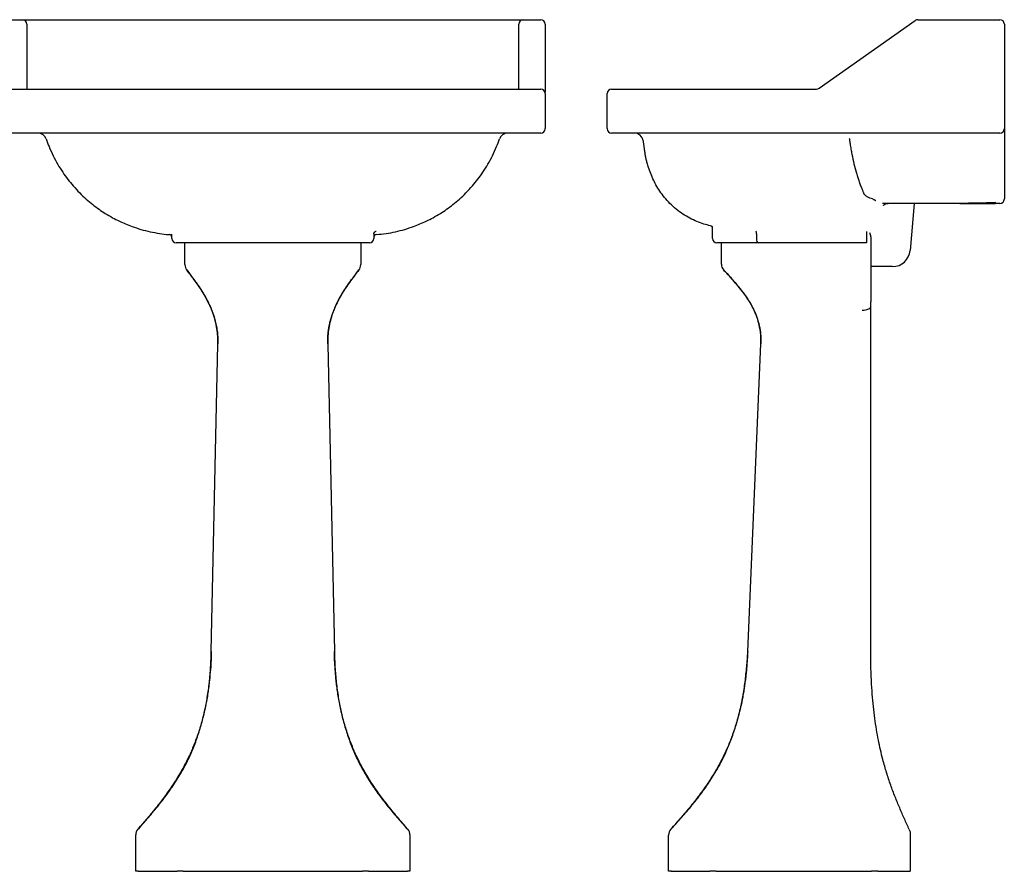
# Model space of a CAD drawing. Units: millimetres. Extents: x -720 to 965, y -435 to 1084.
# Drawn here: x -155 to 965, y -435 to 534 of the extents above; entities that cross this region are included whole.
import ezdxf

# ---------------------------------------------------------------- set-up
doc = ezdxf.new("R2010")
doc.units = ezdxf.units.MM
doc.layers.add('FORMAT', color=7, linetype='Continuous')

msp = doc.modelspace()

# ---------------------------------------------------------------- linework, layer by layer
at = {"color": 7, "linetype": 'Continuous', "lineweight": 25}
for p, q in [((813.4, 286.8), (813.4, 255.1)), ((33, 256.1), (33, 279.8)), ((233, 279.8), (233, 256.1)), ((643.4, 256.1), (643.4, 279.8)), ((33, 255.2), (33, 256.1)), ((233, 256.1), (233, 255.2)), ((643.4, 255.8), (643.4, 256.1)), ((813.4, 206.8), (813.4, 212.6)), ((813.4, 164.6), (813.4, 206.8)), ((63, -185.2), (70.5, 164.6)), ((70.5, 164.6), (70.5, 164.8)), ((195.5, 164.8), (195.5, 164.6)), ((195.5, 164.6), (203, -185.2)), ((673.4, -185.1), (688.4, 164.8)), ((813.4, -185.2), (813.4, 164.6)), ((673.4, -185.2), (673.4, -185.1)), ((-19.9, -386.7), (-20.6, -387.4)), ((286.6, -387.4), (285.9, -386.7)), ((-23, -394.7), (-23, -394)), ((-23, -435.2), (-23, -394.7)), ((289, -394), (289, -394.7)), ((289, -394.7), (289, -435.2)), ((583.4, -394.7), (583.4, -394.1)), ((583.4, -435.2), (583.4, -394.7)), ((858.4, -393.4), (858.4, -425.2)), ((858.4, -425.2), (858.4, -435.2)), ((-20.1, -435.2), (-23, -435.2)), ((-20.1, -435.2), (24.1, -435.2)), ((31.1, -435.2), (24.1, -435.2)), ((31.1, -435.2), (234.9, -435.2)), ((241.9, -435.2), (234.9, -435.2)), ((241.9, -435.2), (286.1, -435.2)), ((289, -435.2), (286.1, -435.2)), ((586.3, -435.2), (583.4, -435.2)), ((586.3, -435.2), (630.4, -435.2)), ((637.5, -435.2), (630.4, -435.2)), ((637.5, -435.2), (814.2, -435.2)), ((821.3, -435.2), (814.2, -435.2)), ((821.3, -435.2), (858.4, -435.2))]:
    msp.add_line(p, q, dxfattribs=at)
at = {"color": 7, "linetype": 'Continuous', "lineweight": 25, "flags": 128}
msp.add_lwpolyline([(813.4, -185.4), (813.4, -185.3), (813.4, -185.2)], dxfattribs=at)
at = {"color": 7, "linetype": 'Continuous', "lineweight": 25}
for centre, start, end in [((803.4, 286.8), 0, 25.6063), ((43, 255.1), 180.0001, 217.1382), ((223, 255.1), 322.8618, 359.9999), ((653.4, 255.7), 179.9996, 222.9874), ((-13, -393.9), 139.2217, 180), ((279, -393.9), 0, 40.7783), ((593.4, -394), 138.414, 180.0003)]:
    msp.add_arc(centre, 10, start, end, dxfattribs=at)
for points, knots in [([(33, 255.1), (33, 255.1), (33, 255.2), (33, 255.2), (33, 255.2), (33, 255.2)], [0, 0, 0, 0, 0.353343, 0.676672, 1, 1, 1, 1]), ([(35, 249.1), (38.2, 244.9), (43, 238.5), (49.1, 229.7), (53.5, 222.9), (57.6, 215.8), (60, 210.9), (61.2, 208.4)], [0, 0, 0, 0, 0.32714, 0.494709, 0.662257, 0.831146, 1, 1, 1, 1]), ([(70.5, 164.8), (70.5, 164.8), (70.5, 167.7), (70.5, 173.5), (69.5, 182.4), (67.7, 191.4), (64.9, 200.3), (61.8, 208), (58.4, 215), (54.7, 221.6), (50.4, 228.3), (45.7, 235.1), (40.5, 242), (36.9, 246.7), (35.1, 249.1)], [0, 0, 0, 0, 0.0000006, 0.0860638, 0.1721082, 0.2678032, 0.3639487, 0.4598363, 0.5279782, 0.6172636, 0.7066524, 0.7960174, 0.8980039, 1, 1, 1, 1]), ([(230.9, 249.1), (227.3, 244.4), (222.1, 237.6), (215.6, 228.4), (211.3, 221.6), (207.3, 214.5), (203.8, 207.2), (200.8, 199.5), (198.3, 191.3), (196.6, 182.7), (195.5, 173.8), (195.5, 167.8), (195.5, 164.8), (195.5, 164.8)], [0, 0, 0, 0, 0.203524, 0.29304, 0.38258, 0.472017, 0.558902, 0.645922, 0.73266, 0.821647, 0.910989, 0.999999, 1, 1, 1, 1]), ([(204.8, 208.4), (206, 210.9), (208.3, 215.7), (212.4, 222.8), (216.8, 229.7), (223, 238.5), (227.8, 244.9), (231, 249.1)], [0, 0, 0, 0, 0.167366, 0.334765, 0.503834, 0.672926, 1, 1, 1, 1]), ([(233, 255.2), (233, 255.2), (233, 255.2), (233, 255.2), (233, 255.1), (233, 255.1)], [0, 0, 0, 0, 0.3420296, 0.6710148, 1, 1, 1, 1]), ([(643.4, 255.7), (643.4, 255.7), (643.4, 255.7), (643.4, 255.7), (643.4, 255.8)], [0, 0, 0, 0, 0.117261, 1, 1, 1, 1]), ([(646, 248.9), (648.6, 246.2), (653.6, 240.8), (660.5, 232.9), (666.7, 225.3), (671.8, 218.3), (675.9, 211.8), (679.1, 206), (681.5, 200.9), (683.2, 196.7), (684.4, 193.3), (685.5, 189.9), (686.4, 186.3), (687.3, 182), (688, 177), (688.5, 171.2), (688.4, 167), (688.4, 164.8)], [0, 0, 0, 0, 0.115576, 0.226527, 0.326539, 0.415793, 0.494655, 0.563529, 0.62275, 0.666815, 0.70369, 0.736323, 0.774578, 0.819502, 0.871537, 0.931368, 1, 1, 1, 1]), ([(688.4, 164.9), (688.4, 167.2), (688.5, 171.9), (687.9, 179), (686.5, 186.7), (684.2, 194.9), (680.7, 203.4), (677.4, 209.7), (673.8, 215.6), (670, 221.2), (665, 227.8), (659.3, 234.6), (653, 241.6), (648.4, 246.5), (646.1, 248.9)], [0, 0, 0, 0, 0.069689, 0.139548, 0.209217, 0.30219, 0.395582, 0.488767, 0.522822, 0.610922, 0.699125, 0.787302, 0.893645, 1, 1, 1, 1]), ([(813.4, 255.1), (813.4, 250.9), (813.4, 244.3), (813.4, 235.1), (813.4, 227.9), (813.4, 220.4), (813.4, 215.2), (813.4, 212.6)], [0, 0, 0, 0, 0.318673, 0.488344, 0.657992, 0.829012, 1, 1, 1, 1]), ([(61.2, 208.4), (62, 206.7), (62.7, 205), (63.4, 203.2), (63.4, 203.2)], [0, 0, 0, 0, 0.981493, 1, 1, 1, 1]), ([(63.4, 203.2), (64.2, 201.2), (65.8, 197.1), (67.6, 190.9), (69, 184.5), (70, 178.1), (70.4, 172.6), (70.5, 168.2), (70.5, 165.9), (70.5, 164.8), (70.5, 164.8)], [0, 0, 0, 0, 0.163724, 0.3275515, 0.4957568, 0.663979, 0.830025, 0.9150271, 0.9999985, 1, 1, 1, 1]), ([(195.5, 164.8), (195.5, 164.8), (195.5, 165.9), (195.4, 168.1), (195.6, 172.6), (196.1, 179.2), (197.3, 186.4), (199, 193), (200.6, 198.1), (201.9, 201.4), (202.5, 203.2)], [0, 0, 0, 0, 0.000001, 0.08269, 0.165403, 0.336026, 0.596382, 0.728161, 0.859911, 1, 1, 1, 1]), ([(202.5, 203.2), (202.6, 203.2), (203.3, 205), (204, 206.7), (204.8, 208.4)], [0, 0, 0, 0, 0.018507, 1, 1, 1, 1]), ([(803.5, 203.2), (803.5, 203.2), (803.7, 203.2), (805.1, 203.3), (807.5, 203.6), (810.3, 204.4), (812.5, 205.5), (813.1, 206.4), (813.4, 206.8)], [0, 0, 0, 0, 0.009313, 0.044001, 0.283019, 0.522019, 0.761009, 1, 1, 1, 1]), ([(-20.5, -387.4), (-16.5, -382.9), (-8.5, -373.9), (2.3, -361.2), (11.7, -349), (19.8, -337.6), (27.4, -325.7), (34.5, -312.9), (41, -299.1), (46.7, -284.3), (51.6, -269), (55.5, -253.3), (58.7, -237), (60.9, -220.1), (62.4, -202.8), (62.8, -191.2), (63, -185.4)], [0, 0, 0, 0, 0.0860653, 0.1721163, 0.2370957, 0.3021629, 0.3671721, 0.4320725, 0.5013556, 0.5709288, 0.6406293, 0.7102567, 0.7795854, 0.8530181, 0.9265328, 1, 1, 1, 1]), ([(63, -185.2), (63, -185.2), (63, -191.9), (62.4, -202.9), (61.3, -213.8), (60.9, -218.1)], [0, 0, 0, 0, 0.000002, 0.607557, 1, 1, 1, 1]), ([(205.1, -218.1), (204.5, -211.4), (203.5, -200.5), (203, -189.5), (203, -185.2), (203, -185.2)], [0, 0, 0, 0, 0.607572, 0.999998, 1, 1, 1, 1]), ([(203, -185.4), (203.2, -191.2), (203.6, -202.8), (205.1, -220.1), (207.3, -237), (210.4, -253.3), (214.4, -269), (219.3, -284.3), (225, -299.1), (231.5, -312.9), (238.6, -325.7), (246.2, -337.6), (254.3, -349), (263.7, -361.2), (274.4, -373.9), (282.4, -382.9), (286.4, -387.4)], [0, 0, 0, 0, 0.073467, 0.146982, 0.220415, 0.289743, 0.359371, 0.429071, 0.498644, 0.567927, 0.632829, 0.697839, 0.762907, 0.827887, 0.913936, 1, 1, 1, 1]), ([(673.4, -185.2), (673.2, -187.6), (673, -192), (672.6, -198.3), (672.1, -204.2), (671.6, -210.1), (670.9, -216), (670.1, -221.9), (669.3, -227.7), (668.2, -233.8), (667, -240.6), (665.3, -248.4), (663.1, -257.5), (660.1, -268), (656.2, -279.8), (651.4, -292.2), (645.5, -305.1), (638.5, -318.4), (630.2, -331.9), (620.6, -345.7), (609.9, -359.6), (598.1, -373.5), (590, -382.8), (585.9, -387.4)], [0, 0, 0, 0, 0.03116, 0.058476, 0.084107, 0.110165, 0.136612, 0.16341, 0.188967, 0.215103, 0.245453, 0.280726, 0.32051, 0.37067, 0.425547, 0.484644, 0.54759, 0.61417, 0.684338, 0.758212, 0.836044, 0.918186, 1, 1, 1, 1]), ([(586, -387.4), (590, -382.9), (598.2, -373.9), (609.1, -361.3), (618.7, -349.2), (627.1, -337.7), (634.9, -325.7), (642.3, -312.9), (649.1, -299), (655.1, -284.1), (660.3, -268.6), (664.6, -252.8), (668, -236.4), (670.6, -219.6), (672.3, -202.5), (673.4, -191), (673.4, -185.2), (673.4, -185.2)], [0, 0, 0, 0, 0.085634, 0.171253, 0.236402, 0.30164, 0.366819, 0.43189, 0.501758, 0.57192, 0.642212, 0.71243, 0.782346, 0.85486, 0.927453, 1, 1, 1, 1, 1]), ([(814.2, -218.6), (814, -215.6), (813.8, -209.6), (813.4, -198.5), (813.4, -190.5), (813.4, -185.4)], [0, 0, 0, 0, 0.26854, 0.545772, 1, 1, 1, 1]), ([(60.9, -218.1), (60.7, -220.3), (59.8, -227.6), (58, -239.7), (55, -254.3), (51.2, -268.8), (46.6, -282.9), (41.2, -296.8), (34.9, -310.2), (27.8, -323.2), (20, -335.8), (11.6, -348), (2.1, -360.5), (-8.5, -373.3), (-16.1, -382.2), (-19.9, -386.7)], [0, 0, 0, 0, 0.035945, 0.114519, 0.193088, 0.271296, 0.349498, 0.427527, 0.505556, 0.583057, 0.660666, 0.738325, 0.815894, 0.907942, 1, 1, 1, 1]), ([(285.9, -386.7), (282.1, -382.2), (274.4, -373.3), (263.9, -360.4), (254.4, -347.9), (246, -335.7), (238.2, -323.2), (231.1, -310.2), (224.8, -296.7), (219.3, -282.8), (214.7, -268.6), (210.9, -254.1), (208, -239.4), (206.1, -227.3), (205.3, -220.2), (205.1, -218.1)], [0, 0, 0, 0, 0.092472, 0.184933, 0.262296, 0.339747, 0.417149, 0.494445, 0.572796, 0.651147, 0.729674, 0.808207, 0.887104, 0.966007, 1, 1, 1, 1]), ([(857.2, -387.6), (855.4, -383.6), (851.7, -375.5), (846.3, -363.1), (841, -350.4), (836, -337), (831.3, -322.8), (827.5, -309.5), (824.4, -297), (822, -285.7), (819.8, -273.7), (817.9, -261), (816.3, -247.6), (815, -233.4), (814.5, -223.6), (814.2, -218.6)], [0, 0, 0, 0, 0.080329, 0.16122, 0.243186, 0.32683, 0.412871, 0.502161, 0.564624, 0.629344, 0.696679, 0.767011, 0.840734, 0.918258, 1, 1, 1, 1]), ([(857.2, -387.6), (857.5, -388.5), (858.2, -390.3), (858.3, -392.4), (858.4, -393.4)], [0, 0, 0, 0, 0.499836, 1, 1, 1, 1]), ([(-23, -394), (-23, -394), (-23, -394), (-23, -393.9), (-23, -393.9), (-23, -393.9)], [0, 0, 0, 0, 0.268326, 0.543136, 1, 1, 1, 1]), ([(289, -393.9), (289, -393.9), (289, -393.9), (289, -394), (289, -394), (289, -394)], [0, 0, 0, 0, 0.274904, 0.549808, 1, 1, 1, 1]), ([(583.4, -394.1), (583.4, -394.1), (583.4, -394), (583.4, -394), (583.4, -394)], [0, 0, 0, 0, 0.536611, 1, 1, 1, 1])]:
    msp.add_open_spline(points, degree=3, knots=knots, dxfattribs=at)
at = {"layer": 'FORMAT', "linetype": 'Continuous', "lineweight": 25}
for p, q in [((-172, 533.8), (-152, 533.8)), ((-152, 533.8), (418, 533.8)), ((-147, 528.8), (-147, 454.8)), ((413, 454.8), (413, 528.8)), ((418, 533.8), (438, 533.8)), ((443, 528.8), (443, 451.6)), ((754.7, 455.7), (864.1, 532.9)), ((866.9, 533.8), (960.4, 533.8)), ((965.4, 528.8), (965.4, 409.8)), ((-172, 454.8), (-114.9, 454.8)), ((-114.9, 454.8), (380.9, 454.8)), ((380.9, 454.8), (438, 454.8)), ((443, 449.8), (443, 451.6)), ((443, 449.8), (443, 409.8)), ((513.4, 409.8), (513.4, 449.8)), ((518.4, 454.8), (575.4, 454.8)), ((575.4, 454.8), (751.8, 454.8)), ((-114.9, 404.8), (-172, 404.8)), ((380.9, 404.8), (-114.9, 404.8)), ((438, 404.8), (380.9, 404.8)), ((575.4, 404.8), (518.4, 404.8)), ((960.4, 404.8), (575.4, 404.8)), ((965.4, 409.8), (965.4, 400.4)), ((-124.9, 398), (-124.9, 398)), ((965.4, 340.1), (965.4, 329.8)), ((955.4, 324.8), (955.4, 325.8)), ((914.6, 324.8), (826.7, 324.8)), ((862.9, 324.8), (858.2, 271)), ((914.6, 324.8), (955.4, 324.8)), ((960.4, 324.8), (955.4, 324.8)), ((633.4, 284.8), (633.4, 297.5)), ((18, 284.8), (18, 289.8)), ((248, 290), (248, 284.8)), ((683.4, 290), (683.4, 284.8)), ((808.4, 289.6), (808.4, 284.8)), ((808.4, 284.8), (808.4, 279.8)), ((70.1, 279.8), (23, 279.8)), ((195.9, 279.8), (70.1, 279.8)), ((243, 279.8), (195.9, 279.8)), ((685.4, 279.8), (638.4, 279.8)), ((808.4, 279.8), (685.4, 279.8)), ((838.2, 252.8), (813.4, 252.8))]:
    msp.add_line(p, q, dxfattribs=at)
for centre, radius, start, end in [((-152, 528.8), 5, 0, 90), ((418, 528.8), 5, 90, 180), ((438, 528.8), 5, 0, 90), ((866.9, 528.8), 5, 90, 125.1975), ((960.4, 528.8), 5, 0, 90), ((438, 449.8), 5, 0, 90), ((518.4, 449.8), 5, 90, 180), ((751.8, 459.8), 5, 270, 305.1975), ((-134.3, 394.8), 10, 18.9101, 89.9017), ((400.3, 394.8), 10, 90.0416, 160.9766), ((438, 409.8), 5, 270, 0), ((518.4, 409.8), 5, 180, 270), ((544.4, 394.8), 10, 6.9081, 89.9988), ((544.4, 394.8), 10, 6.8744, 89.9974), ((960.4, 409.8), 5, 270, 0), ((960.4, 329.8), 5, 270, 0), ((630.4, 296.4), 3, 0, 77.3455), ((630.4, 297.5), 3, 0.0015, 26.003), ((15, 286.3), 3, 0.1981, 85.6052), ((23, 284.8), 5, 180, 270), ((243, 284.8), 5, 270, 0), ((251, 286.3), 3, 94.3604, 179.7974), ((638.4, 284.8), 5, 180, 270), ((838.2, 272.8), 20, 270, 355)]:
    msp.add_arc(centre, radius, start, end, dxfattribs=at)
msp.add_ellipse((685.4, 284.8), major_axis=(0, 5), ratio=0.414214, start_param=1.570796, end_param=3.141593, dxfattribs=at)
for points, knots in [([(-124.8, 398.1), (-123.8, 395.2), (-121.5, 388.6), (-117.1, 379), (-111.9, 369.3), (-106.3, 360.3), (-100.4, 352.2), (-94, 344.3), (-87, 336.8), (-79.6, 329.7), (-72.2, 323.5), (-64.9, 318.1), (-57.4, 313.1), (-49.7, 308.6), (-41.9, 304.6), (-34.5, 301.3), (-26.3, 298.1), (-17, 295.1), (-6.6, 292.4), (4.1, 290.5), (11.4, 289.5), (15.1, 289.3), (15.2, 289.3)], [0, 0, 0, 0, 0.048856, 0.110408, 0.169142, 0.225203, 0.278702, 0.329725, 0.387775, 0.442444, 0.493794, 0.541871, 0.586705, 0.638212, 0.6847, 0.726723, 0.768412, 0.824831, 0.88228, 0.940856, 0.998253, 1, 1, 1, 1]), ([(250.8, 289.3), (254.4, 289.7), (261.8, 290.4), (272.6, 292.4), (283, 295.1), (292.3, 298.1), (300.5, 301.3), (307.9, 304.6), (315.7, 308.6), (323.4, 313.1), (330.9, 318.1), (338.2, 323.5), (345.6, 329.7), (353, 336.8), (360, 344.3), (366.4, 352.2), (372.3, 360.4), (377.9, 369.3), (383.1, 379), (387.5, 388.7), (389.8, 395.2), (390.8, 398.1)], [0, 0, 0, 0, 0.059201, 0.117781, 0.175235, 0.231657, 0.273349, 0.315376, 0.361867, 0.413378, 0.458215, 0.506295, 0.55765, 0.612323, 0.670378, 0.721405, 0.774908, 0.830974, 0.889714, 0.951272, 1, 1, 1, 1]), ([(390.8, 398), (390.8, 398), (390.8, 398), (390.8, 398), (390.8, 398)], [0, 0, 0, 0, 0.342845, 1, 1, 1, 1]), ([(554.3, 396), (554.3, 396), (554.4, 395.4), (554.6, 394.2), (554.8, 392.4), (555, 390.6), (555.3, 388.8), (555.5, 386.9), (555.8, 384.9), (556.1, 382.8), (556.5, 380.8), (556.8, 378.7), (557.2, 376.7), (557.6, 374.9), (558.1, 373.1), (558.6, 371), (559.3, 368.7), (559.8, 366.9), (560.2, 365.8), (560.5, 365), (560.7, 364.4), (560.9, 364), (561.1, 363.4), (561.3, 362.8), (561.6, 362), (562, 361.2), (562.3, 360.4), (562.7, 359.5), (563.1, 358.5), (563.5, 357.5), (563.9, 356.4), (564.2, 355.8), (564.3, 355.5)], [0, 0, 0, 0, 0.000189, 0.031843, 0.063157, 0.095702, 0.129576, 0.164881, 0.209479, 0.249925, 0.286102, 0.319297, 0.355877, 0.388321, 0.421861, 0.452703, 0.481454, 0.497746, 0.511744, 0.523278, 0.532852, 0.545451, 0.564919, 0.589946, 0.620607, 0.656981, 0.699149, 0.747196, 0.801212, 0.861288, 0.927518, 1, 1, 1, 1]), ([(789, 398.5), (789.1, 398.2), (789.2, 397.1), (789.5, 395.1), (790, 391.3), (790.8, 386.5), (792.2, 378.9), (794.2, 369.6), (796.6, 360.8), (798.4, 355), (799.5, 351.8), (800.5, 348.7), (801.9, 344.8), (803.2, 341.4), (804.2, 339.1), (804.8, 337.7), (805.2, 336.8), (805.4, 336.3)], [0, 0, 0, 0, 0.011625, 0.047313, 0.083238, 0.165799, 0.249577, 0.41266, 0.583681, 0.667666, 0.70829, 0.751265, 0.832058, 0.91787, 0.944438, 0.971814, 1, 1, 1, 1]), ([(965.4, 400.4), (965.4, 394.5), (965.4, 388.8), (965.4, 380.5), (965.4, 377.8), (965.4, 372.5), (965.4, 369.9), (965.4, 362.3), (965.4, 357.6), (965.4, 348.5), (965.4, 344.2), (965.4, 340.1)], [0, 0, 0, 0, 0.25, 0.25, 0.375, 0.375, 0.5, 0.5, 0.75, 0.75, 1, 1, 1, 1]), ([(631, 299.3), (628.5, 299.9), (623.3, 301.2), (615.4, 304.1), (607.4, 307.8), (599.5, 312.5), (591.9, 318.1), (584.8, 324.5), (578.6, 331.4), (573.3, 338.5), (569, 345.5), (566.1, 351.2), (564.8, 354.5), (564.4, 355.5)], [0, 0, 0, 0, 0.086134, 0.178472, 0.276393, 0.378368, 0.482053, 0.589441, 0.692814, 0.790263, 0.880938, 0.964792, 1, 1, 1, 1]), ([(815.5, 329.8), (814.5, 330.1), (813.4, 330.5), (811.9, 331.1), (811.4, 331.3), (810.4, 331.8), (809.9, 332), (808.6, 332.8), (807.7, 333.4), (806.7, 334.4), (806.3, 334.7), (805.8, 335.5), (805.5, 335.9), (805.4, 336.3)], [0, 0, 0, 0, 0.25, 0.25, 0.375, 0.375, 0.5, 0.5, 0.75, 0.75, 0.875, 0.875, 1, 1, 1, 1]), ([(815.5, 329.8), (815.9, 329.6), (816.3, 329.5), (816.9, 329.2), (817.2, 329.1), (817.7, 328.8), (818, 328.6), (818.4, 328.4), (818.5, 328.3), (818.7, 328.2), (818.9, 328.1), (819, 328.1)], [0, 0, 0, 0, 0.25, 0.25, 0.5, 0.5, 0.75, 0.75, 0.875, 0.875, 1, 1, 1, 1]), ([(827.9, 322.5), (827.9, 322.5), (827.9, 322.5), (828, 322.6), (828.3, 323), (828.9, 323.5), (829.8, 324), (831, 324.5), (832.1, 324.8), (832.8, 324.7), (833.1, 324.7)], [0, 0, 0, 0, 0.030258, 0.162073, 0.29212, 0.425014, 0.583869, 0.749887, 0.922629, 1, 1, 1, 1]), ([(248, 290.2), (248, 290.4), (248, 290.6), (248.1, 290.9), (248.2, 291.1), (248.3, 291.4), (248.4, 291.6), (248.6, 291.9), (248.8, 292), (249, 292.3), (249.1, 292.4), (249.4, 292.6), (249.6, 292.7), (249.9, 292.9), (250, 293), (250.4, 293.1), (250.5, 293.1), (250.7, 293.1)], [0, 0, 0, 0, 0.125, 0.125, 0.25, 0.25, 0.375, 0.375, 0.5, 0.5, 0.625, 0.625, 0.75, 0.75, 0.875, 0.875, 1, 1, 1, 1]), ([(683.4, 290.2), (683.4, 290.4), (683.4, 290.6), (683.4, 290.9), (683.4, 291.1), (683.3, 291.4), (683.3, 291.6), (683.3, 291.9), (683.2, 292), (683.2, 292.3), (683.1, 292.4), (683, 292.6), (683, 292.7), (682.9, 292.9), (682.8, 293), (682.7, 293.1), (682.6, 293.1), (682.5, 293.1)], [0, 0, 0, 0, 0.125, 0.125, 0.25, 0.25, 0.375, 0.375, 0.5, 0.5, 0.625, 0.625, 0.75, 0.75, 0.875, 0.875, 1, 1, 1, 1]), ([(808.4, 292.6), (808.4, 292.6), (808.4, 292.6), (808.4, 292.4), (808.4, 292.4), (808.4, 292.2), (808.4, 292.1), (808.4, 291.9), (808.4, 291.7), (808.4, 291.5), (808.4, 291.3), (808.4, 291), (808.4, 290.9), (808.4, 290.5), (808.4, 290.3), (808.4, 290), (808.4, 289.8), (808.4, 289.6)], [0, 0, 0, 0, 0.125, 0.125, 0.25, 0.25, 0.375, 0.375, 0.5, 0.5, 0.625, 0.625, 0.75, 0.75, 0.875, 0.875, 1, 1, 1, 1])]:
    msp.add_open_spline(points, degree=3, knots=knots, dxfattribs=at)
for points in [[(955.4, 325.8), (941.8, 325.1), (928.2, 324.8), (914.6, 324.8)], [(248, 290), (248, 290.1), (248, 290.1), (248, 290.2)], [(683.4, 290), (683.4, 290.1), (683.4, 290.1), (683.4, 290.2)]]:
    msp.add_open_spline(points, degree=3, dxfattribs=at)

doc.saveas('drawing.dxf')
